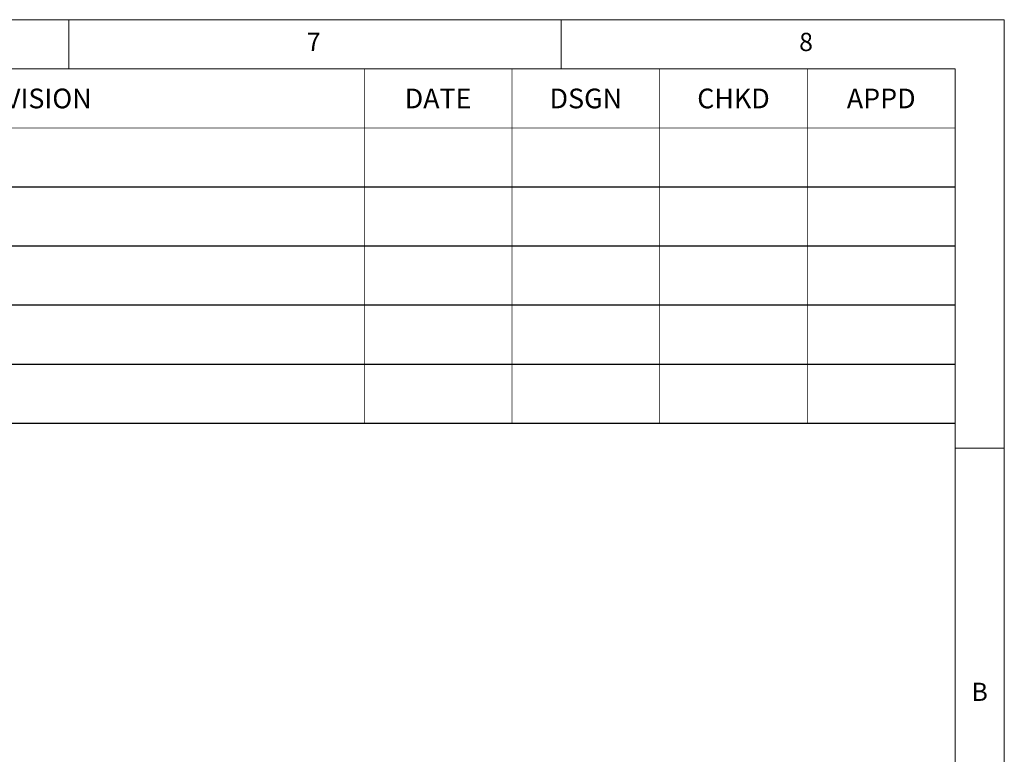
# Model space of a CAD drawing. Units: millimetres. Extents: x 10 to 1610, y 20 to 1128.
# Drawn here: x 1210 to 1610, y 830 to 1128 of the extents above; entities that cross this region are included whole.
import ezdxf
from ezdxf.enums import TextEntityAlignment as Align

# ---------------------------------------------------------------- set-up
doc = ezdxf.new("R2010")
doc.units = ezdxf.units.MM
doc.layers.add('표제란', color=4, linetype='Continuous')
doc.styles.get("Standard").update_dxf_attribs({"font": 'romans.shx', "bigfont": 'whgtxt.shx'})

# ---------------------------------------------------------------- blocks, each defined once
blk = doc.blocks.new('표제란2')
at = {"linetype": 'Continuous', "lineweight": 0}
for p, q in [((410, 297), (10, 297)), ((410, 20), (410, 297))]:
    blk.add_line(p, q, dxfattribs=at)
at = {"layer": '표제란', "linetype": 'Continuous', "lineweight": 0}
for p, q in [((315, 297), (315, 292)), ((365, 292), (365, 297)), ((405, 292), (15, 292)), ((405, 292), (405, 56)), ((410, 253.5), (405, 253.5))]:
    blk.add_line(p, q, dxfattribs=at)
at = {"layer": '표제란', "linetype": 'Continuous', "lineweight": 0, "char_height": 1.852, "attachment_point": 1}
for s, insert in [('7', (339.167, 295.668)), ('8', (389.167, 295.668)), ('B', (406.667, 229.668))]:
    blk.add_mtext(s, dxfattribs=dict(at, insert=insert))
blk = doc.blocks.new('리비전')
for p, q in [((415, 280), (280, 280)), ((415, 274), (280, 274)), ((415, 268), (280, 268)), ((415, 262), (280, 262)), ((415, 256), (280, 256))]:
    blk.add_line(p, q)
at = {"const_width": 0.08}
for points in [[(280, 292), (415, 292)], [(415, 292), (415, 256)]]:
    blk.add_lwpolyline(points, dxfattribs=at)
at = {"layer": '표제란', "const_width": 0.08}
for points in [[(355, 256), (355, 292)], [(370, 256), (370, 292)], [(385, 256), (385, 292)], [(400, 256), (400, 292)], [(415, 286), (280, 286)]]:
    blk.add_lwpolyline(points, dxfattribs=at)
at = {"layer": '표제란'}
for s, p in [('REVISION', (321.25, 289)), ('DATE', (362.5, 289)), ('DSGN', (377.5, 289)), ('CHKD', (392.5, 289)), ('APPD', (407.5, 289))]:
    blk.add_text(s, height=2, dxfattribs=at).set_placement(p, align=Align.MIDDLE_CENTER)

msp = doc.modelspace()

# ---------------------------------------------------------------- block references
at = {"xscale": 4, "yscale": 4, "zscale": 4}
for name, p in [('표제란2', (-30, -60)), ('리비전', (-70, -60))]:
    msp.add_blockref(name, p, dxfattribs=at)

doc.saveas('drawing.dxf')
